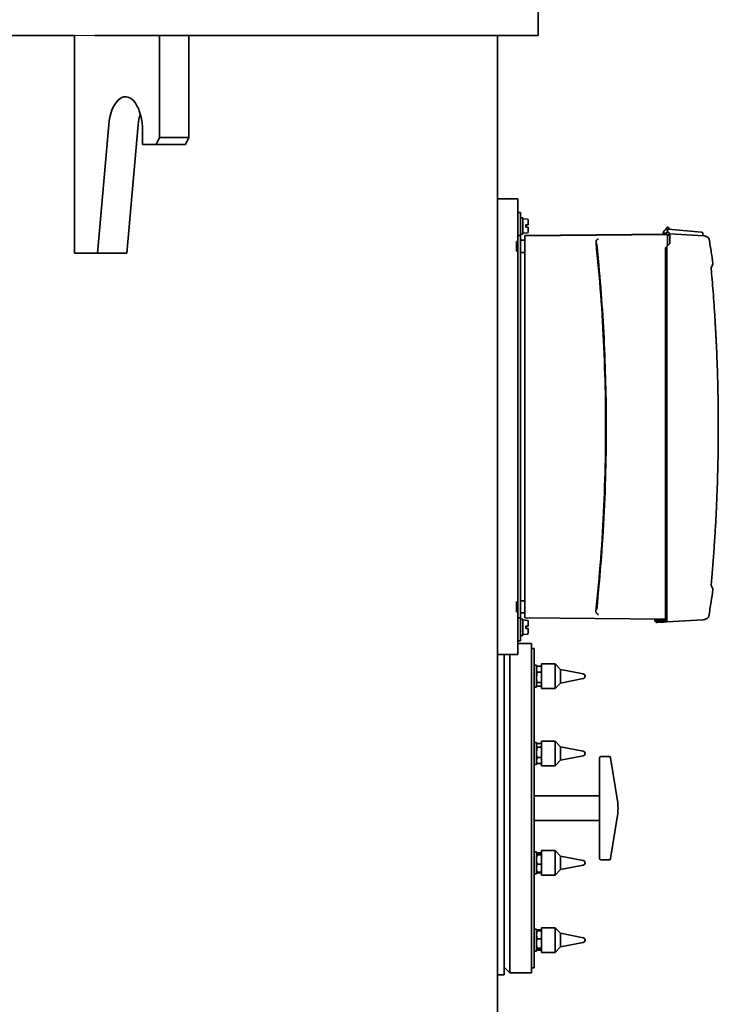
# Model space of a CAD drawing. Units: millimetres. Extents: x 325 to 7546, y 307 to 4775.
# Drawn here: x 7033 to 7546, y 3608 to 4332 of the extents above; entities that cross this region are included whole.
import ezdxf

# ---------------------------------------------------------------- set-up
doc = ezdxf.new("R2010")
doc.units = ezdxf.units.MM
doc.linetypes.add('HIDDEN', pattern=[9.525, 6.35, -3.175])

msp = doc.modelspace()

# ---------------------------------------------------------------- linework, layer by layer
at = {"color": 7, "linetype": 'Continuous', "lineweight": 35}
for p, q in [((7413.98, 4345.05), (7413.98, 4320.05)), ((7073.16, 4320.05), (6153.98, 4320.05)), ((7073.16, 4320.05), (7073.16, 4160.05)), ((7135.66, 4320.05), (7088.1, 4320.05)), ((7135.66, 4320.05), (7157.31, 4320.05)), ((7135.66, 4245.05), (7135.66, 4320.05)), ((7157.31, 4245.05), (7157.31, 4320.05)), ((7157.31, 4320.05), (7413.98, 4320.05)), ((7383.98, 4320.05), (7383.98, 2628.05)), ((7090.03, 4160.05), (7098.35, 4254.39)), ((7111.68, 4160.05), (7120, 4254.39)), ((7123.16, 4250.05), (7123.16, 4240.05)), ((7133.16, 4240.05), (7135.66, 4245.05)), ((7135.66, 4245.05), (7157.31, 4245.05)), ((7157.31, 4245.05), (7154.81, 4240.05)), ((7123.16, 4240.05), (7133.16, 4240.05)), ((7154.81, 4240.05), (7133.16, 4240.05)), ((7398.98, 4200.05), (7383.98, 4200.05)), ((7398.98, 4200.05), (7398.98, 4173.05)), ((7400.98, 4190.05), (7398.98, 4190.05)), ((7400.98, 4190.05), (7400.98, 4180.05)), ((7402.58, 4186.05), (7400.98, 4186.05)), ((7402.58, 4186.05), (7402.58, 4174.05)), ((7405.94, 4185.1), (7402.58, 4185.39)), ((7406.48, 4184.5), (7406.48, 4180.85)), ((7400.98, 4180.05), (7400.98, 4173.05)), ((7404.88, 4180.85), (7405.94, 4180.85)), ((7404.88, 4179.25), (7404.88, 4180.85)), ((7405.94, 4179.25), (7404.88, 4179.25)), ((7406.48, 4179.25), (7406.48, 4175.6)), ((7508.02, 4178.46), (7507.78, 4177.57)), ((7509.27, 4177.79), (7508.98, 4177.8)), ((7508.98, 4177.55), (7508.98, 4175.63)), ((7509.27, 4177.79), (7533.91, 4175.63)), ((7510.15, 4177.71), (7509.95, 4178.46)), ((7400.98, 4173.05), (7398.98, 4173.05)), ((7398.98, 4173.05), (7398.98, 4157.22)), ((7400.98, 4174.05), (7402.58, 4174.05)), ((7400.98, 4173.05), (7400.98, 4157.22)), ((7403.98, 4169.55), (7400.98, 4169.52)), ((7402.58, 4174.71), (7405.94, 4175)), ((7403.98, 4173.13), (7508.98, 4174.05)), ((7508.98, 4173.85), (7403.98, 4172.93)), ((7403.98, 4173.13), (7403.98, 4172.93)), ((7403.98, 4172.93), (7403.98, 4170.13)), ((7403.98, 4170.13), (7403.98, 4168.17)), ((7505.89, 4174.82), (7507.94, 4174.82)), ((7507.96, 4174.8), (7507.91, 4174.56)), ((7508.98, 4175.63), (7509.1, 4175.62)), ((7508.98, 4173.85), (7508.98, 4174.05)), ((7508.98, 4169.2), (7508.98, 4173.85)), ((7508.98, 4173.23), (7510.58, 4173.25)), ((7508.98, 4173.22), (7508.98, 4169.03)), ((7510.04, 4174.62), (7509.99, 4174.88)), ((7510.58, 4174.65), (7510.05, 4174.71)), ((7510.58, 4174.65), (7510.58, 4174.47)), ((7510.58, 4174.22), (7510.58, 4174.21)), ((7510.58, 4174.22), (7535.58, 4172.91)), ((7510.58, 4174.21), (7510.58, 4174.19)), ((7510.58, 4174.19), (7510.58, 4169.59)), ((7533.96, 4175.63), (7533.91, 4175.63)), ((7534.87, 4174.74), (7535.07, 4172.84)), ((7535.58, 4172.91), (7535.64, 4172.9)), ((7539.5, 4170.35), (7539.5, 4170.24)), ((7398.48, 4168.67), (7397.98, 4168.67)), ((7397.98, 4168.67), (7397.98, 4165.05)), ((7397.98, 4165.05), (7397.98, 4161.43)), ((7403.98, 4168.17), (7403.98, 3896.73)), ((7456.38, 4168.55), (7456.37, 4168.02)), ((7456.93, 4166.66), (7456.92, 4166.87)), ((7456.92, 4166.66), (7458.44, 4151.14)), ((7507.48, 4164.05), (7507.48, 3895.67)), ((7508.48, 4165.05), (7510.58, 4167.15)), ((7508.48, 3895.66), (7508.48, 4165.05)), ((7508.98, 4168.83), (7508.98, 4168.66)), ((7508.98, 4167.68), (7508.98, 4165.55)), ((7508.98, 4166.13), (7508.98, 4166.08)), ((7510.58, 4167.15), (7510.58, 4167.62)), ((7073.16, 4160.05), (7090.03, 4160.05)), ((7090.03, 4160.05), (7111.68, 4160.05)), ((7397.98, 4161.43), (7398.48, 4161.43)), ((7398.98, 4157.22), (7398.98, 4130.15)), ((7400.98, 4160.58), (7403.98, 4160.55)), ((7400.98, 4157.22), (7400.98, 4129.72)), ((7540.95, 4149.42), (7542.14, 4151.7)), ((7542.18, 4152.44), (7542.18, 4152.57)), ((7542.18, 4152.44), (7542.2, 4152)), ((7398.98, 4130.15), (7398.98, 3934.95)), ((7400.98, 4129.72), (7400.98, 4119.94)), ((7400.98, 4119.94), (7400.98, 3945.17)), ((7400.98, 3945.17), (7400.98, 3935.38)), ((7398.98, 3934.95), (7398.98, 3907.88)), ((7400.98, 3935.38), (7400.98, 3907.88)), ((7542.14, 3913.41), (7540.95, 3915.68)), ((7542.14, 3913.41), (7540.95, 3915.68)), ((7542.2, 3913.11), (7542.18, 3912.66)), ((7542.18, 3912.53), (7542.18, 3912.66)), ((7542.2, 3913.01), (7542.2, 3913.11)), ((7398.48, 3903.67), (7397.98, 3903.67)), ((7397.98, 3903.67), (7397.98, 3900.05)), ((7398.98, 3907.88), (7398.98, 3892.05)), ((7400.98, 3907.88), (7400.98, 3892.05)), ((7403.98, 3904.55), (7400.98, 3904.52)), ((7397.98, 3900.05), (7397.98, 3896.43)), ((7397.98, 3896.43), (7398.48, 3896.43)), ((7400.98, 3895.58), (7403.98, 3895.55)), ((7403.98, 3896.73), (7403.98, 3894.76)), ((7403.98, 3894.76), (7403.98, 3891.97)), ((7456.35, 3896.88), (7456.36, 3896.35)), ((7456.9, 3898.03), (7456.9, 3898.24)), ((7507.48, 3894.88), (7507.48, 3890.26)), ((7400.98, 3892.05), (7398.98, 3892.05)), ((7398.98, 3892.05), (7398.98, 3865.05)), ((7400.98, 3892.05), (7400.98, 3885.05)), ((7402.58, 3891.05), (7400.98, 3891.05)), ((7402.58, 3891.05), (7402.58, 3879.05)), ((7405.94, 3890.1), (7402.58, 3890.39)), ((7507.48, 3891.06), (7403.98, 3891.97)), ((7406.48, 3889.5), (7406.48, 3885.85)), ((7499.48, 3890.47), (7499.48, 3890.25)), ((7500.48, 3889.25), (7508.48, 3889.25)), ((7500.48, 3889.25), (7500.48, 3888.63)), ((7507.48, 3890.26), (7507.48, 3890.25)), ((7508.48, 3893.7), (7508.48, 3889.08)), ((7508.48, 3889.05), (7534.78, 3890.43)), ((7508.48, 3889.08), (7508.48, 3889.06)), ((7508.48, 3889.06), (7508.48, 3889.05)), ((7534.83, 3890.44), (7534.78, 3890.43)), ((7534.87, 3890.44), (7534.78, 3890.43)), ((7534.88, 3890.46), (7534.83, 3890.44)), ((7534.89, 3890.47), (7534.88, 3890.46)), ((7539.22, 3893.26), (7539.22, 3893.2)), ((7400.98, 3885.05), (7400.98, 3875.05)), ((7402.58, 3879.71), (7405.94, 3880)), ((7404.88, 3885.85), (7405.94, 3885.85)), ((7404.88, 3884.25), (7404.88, 3885.85)), ((7405.94, 3884.25), (7404.88, 3884.25)), ((7406.48, 3884.25), (7406.48, 3880.6)), ((7400.98, 3875.05), (7398.98, 3875.05)), ((7408.98, 3873.05), (7398.98, 3873.05)), ((7400.98, 3879.05), (7402.58, 3879.05)), ((7408.98, 3873.05), (7408.98, 3631.05)), ((7410.98, 3869.55), (7408.98, 3869.55)), ((7410.98, 3869.55), (7410.98, 3634.55)), ((7398.98, 3865.05), (7383.98, 3865.05)), ((7388.98, 3865.05), (7388.98, 3629.55)), ((7392.98, 3865.05), (7392.98, 3631.05)), ((7412.58, 3857.06), (7410.98, 3857.06)), ((7412.58, 3852.12), (7412.58, 3857.06)), ((7413.16, 3856.5), (7412.58, 3854.21)), ((7412.89, 3856.09), (7412.58, 3855.56)), ((7412.58, 3841.06), (7412.58, 3852.12)), ((7413.16, 3851.93), (7412.58, 3848.21)), ((7412.96, 3856.08), (7413.16, 3856.5)), ((7416.38, 3856.5), (7413.16, 3856.5)), ((7416.38, 3851.93), (7413.16, 3851.93)), ((7426.38, 3858.06), (7416.38, 3858.06)), ((7416.38, 3840.06), (7416.38, 3858.06)), ((7430.38, 3854.06), (7426.38, 3858.06)), ((7426.38, 3840.06), (7426.38, 3858.06)), ((7446.96, 3850.86), (7430.38, 3854.06)), ((7430.38, 3844.06), (7430.38, 3854.06)), ((7416.38, 3844.49), (7413.16, 3844.49)), ((7426.38, 3840.06), (7430.38, 3844.06)), ((7430.38, 3844.06), (7446.96, 3847.26)), ((7448.38, 3849.14), (7448.38, 3848.99)), ((7448.38, 3848.99), (7448.38, 3848.98)), ((7410.98, 3841.06), (7412.58, 3841.06)), ((7412.58, 3842.56), (7412.89, 3842.02)), ((7416.38, 3841.62), (7413.16, 3841.62)), ((7416.38, 3840.06), (7426.38, 3840.06)), ((7426.38, 3801.23), (7416.38, 3801.23)), ((7416.38, 3801.09), (7416.38, 3801.23)), ((7416.38, 3783.23), (7416.38, 3801.09)), ((7430.38, 3797.23), (7426.38, 3801.23)), ((7426.38, 3801.09), (7426.38, 3801.23)), ((7426.38, 3783.23), (7426.38, 3801.09)), ((7412.58, 3800.23), (7410.98, 3800.23)), ((7412.58, 3789.17), (7412.58, 3800.23)), ((7412.89, 3799.27), (7412.58, 3798.73)), ((7413.16, 3796.8), (7412.58, 3793.08)), ((7416.38, 3799.67), (7413.16, 3799.67)), ((7416.38, 3796.8), (7413.16, 3796.8)), ((7446.96, 3794.03), (7430.38, 3797.23)), ((7430.38, 3797.16), (7430.38, 3797.23)), ((7430.38, 3787.23), (7430.38, 3797.16)), ((7413.16, 3789.36), (7412.58, 3787.08)), ((7412.58, 3784.23), (7412.58, 3789.17)), ((7416.38, 3789.36), (7413.16, 3789.36)), ((7426.38, 3783.23), (7430.38, 3787.23)), ((7430.38, 3787.23), (7446.96, 3790.43)), ((7448.38, 3792.32), (7448.38, 3792.15)), ((7458.98, 3715.15), (7458.98, 3788.95)), ((7459.98, 3789.95), (7466.13, 3789.95)), ((7467.12, 3789.11), (7472.12, 3757.53)), ((7410.98, 3784.23), (7412.58, 3784.23)), ((7412.58, 3785.73), (7412.89, 3785.2)), ((7413.16, 3784.79), (7412.96, 3785.21)), ((7416.38, 3784.79), (7413.16, 3784.79)), ((7416.38, 3783.23), (7426.38, 3783.23)), ((7458.98, 3761.05), (7410.98, 3761.05)), ((7410.98, 3743.05), (7458.98, 3743.05)), ((7472.12, 3746.58), (7467.12, 3714.99)), ((7426.38, 3720.87), (7416.38, 3720.87)), ((7416.38, 3717.02), (7416.38, 3720.87)), ((7430.38, 3716.87), (7426.38, 3720.87)), ((7426.38, 3717.02), (7426.38, 3720.87)), ((7412.58, 3719.87), (7410.98, 3719.87)), ((7412.58, 3704.48), (7412.58, 3719.87)), ((7412.89, 3718.9), (7412.58, 3718.37)), ((7413.16, 3718.8), (7412.58, 3718.31)), ((7413.16, 3719.31), (7412.74, 3718.45)), ((7416.38, 3719.31), (7413.16, 3719.31)), ((7416.38, 3718.8), (7413.16, 3718.8)), ((7416.38, 3717.82), (7413.16, 3717.82)), ((7416.38, 3702.87), (7416.38, 3717.02)), ((7426.38, 3702.87), (7426.38, 3717.02)), ((7446.96, 3713.67), (7430.38, 3716.87)), ((7430.38, 3714.73), (7430.38, 3716.87)), ((7430.38, 3706.87), (7430.38, 3714.73)), ((7466.13, 3714.15), (7459.98, 3714.15)), ((7413.16, 3710.89), (7412.58, 3707.91)), ((7416.38, 3710.89), (7413.16, 3710.89)), ((7426.38, 3702.87), (7430.38, 3706.87)), ((7430.38, 3706.87), (7446.96, 3710.07)), ((7448.38, 3711.95), (7448.38, 3711.79)), ((7410.98, 3703.87), (7412.58, 3703.87)), ((7413.16, 3704.93), (7412.58, 3705.42)), ((7412.58, 3705.37), (7412.89, 3704.83)), ((7412.58, 3703.87), (7412.58, 3704.48)), ((7413.04, 3704.87), (7413.16, 3704.43)), ((7416.38, 3704.93), (7413.16, 3704.93)), ((7416.38, 3704.43), (7413.16, 3704.43)), ((7416.38, 3702.87), (7426.38, 3702.87)), ((7412.58, 3663.04), (7410.98, 3663.04)), ((7412.58, 3647.04), (7412.58, 3663.04)), ((7426.38, 3664.04), (7416.38, 3664.04)), ((7416.38, 3653.47), (7416.38, 3664.04)), ((7430.38, 3660.04), (7426.38, 3664.04)), ((7426.38, 3653.47), (7426.38, 3664.04)), ((7412.89, 3662.08), (7412.58, 3661.54)), ((7413.16, 3661.98), (7412.58, 3659)), ((7413.16, 3662.48), (7413.05, 3662.04)), ((7416.38, 3662.48), (7413.16, 3662.48)), ((7416.38, 3661.98), (7413.16, 3661.98)), ((7416.38, 3656.02), (7413.16, 3656.02)), ((7446.96, 3656.84), (7430.38, 3660.04)), ((7430.38, 3654.17), (7430.38, 3660.04)), ((7413.16, 3649.09), (7412.58, 3648.6)), ((7412.58, 3648.54), (7412.89, 3648.01)), ((7412.72, 3648.5), (7413.16, 3647.6)), ((7416.38, 3649.09), (7413.16, 3649.09)), ((7416.38, 3646.04), (7416.38, 3653.47)), ((7426.38, 3646.04), (7426.38, 3653.47)), ((7426.38, 3646.04), (7430.38, 3650.04)), ((7430.38, 3650.04), (7430.38, 3654.17)), ((7430.38, 3650.04), (7446.96, 3653.24)), ((7448.38, 3655.13), (7448.38, 3654.96)), ((7410.98, 3647.04), (7412.58, 3647.04)), ((7416.38, 3648.11), (7413.16, 3648.11)), ((7416.38, 3647.6), (7413.16, 3647.6)), ((7416.38, 3646.04), (7426.38, 3646.04)), ((7388.98, 3635.05), (7392.98, 3631.05)), ((7408.98, 3634.55), (7410.98, 3634.55)), ((7383.98, 3629.55), (7388.98, 3629.55)), ((7392.98, 3631.05), (7408.98, 3631.05))]:
    msp.add_line(p, q, dxfattribs=at)
at = {"color": 7, "linetype": 'HIDDEN', "lineweight": 18}
for p, q in [((7413.98, 4345.05), (7413.98, 4320.05)), ((7094.81, 4320.05), (7073.16, 4320.05)), ((7073.16, 4320.05), (7073.16, 4160.05)), ((7135.66, 4320.05), (7073.16, 4320.05)), ((7088.1, 4320.05), (7157.31, 4320.05)), ((7157.31, 4320.05), (7094.81, 4320.05)), ((7127.64, 4320.05), (7121.64, 4320.05)), ((7135.66, 4245.05), (7135.66, 4320.05)), ((7157.31, 4320.05), (7135.66, 4320.05)), ((7157.31, 4245.05), (7157.31, 4320.05)), ((7090.03, 4160.05), (7098.35, 4254.39)), ((7111.68, 4160.05), (7120, 4254.39)), ((7123.16, 4250.05), (7123.16, 4240.05)), ((7135.66, 4245.05), (7133.16, 4240.05)), ((7157.31, 4245.05), (7135.66, 4245.05)), ((7154.81, 4240.05), (7157.31, 4245.05)), ((7144.81, 4240.05), (7123.16, 4240.05)), ((7123.16, 4240.05), (7133.16, 4240.05)), ((7133.16, 4240.05), (7154.81, 4240.05)), ((7144.81, 4240.05), (7154.81, 4240.05)), ((7094.81, 4160.05), (7073.16, 4160.05)), ((7073.16, 4160.05), (7090.03, 4160.05)), ((7111.68, 4160.05), (7090.03, 4160.05)), ((7094.81, 4160.05), (7111.68, 4160.05))]:
    msp.add_line(p, q, dxfattribs=at)
at = {"color": 7, "linetype": 'Continuous', "lineweight": 35, "flags": 128}
msp.add_lwpolyline([(7098.35, 4254.39), (7098.69, 4257.28), (7099.2, 4260.06), (7099.88, 4262.7), (7100.7, 4265.17), (7101.67, 4267.42), (7102.76, 4269.42), (7103.96, 4271.16), (7105.26, 4272.6), (7106.63, 4273.72), (7108.06, 4274.5), (7109.52, 4274.95), (7111.01, 4275.04), (7112.48, 4274.78), (7113.94, 4274.18), (7115.34, 4273.23), (7116.68, 4271.96), (7117.93, 4270.38), (7119.09, 4268.51), (7120.12, 4266.39), (7121.02, 4264.03), (7121.78, 4261.48), (7122.37, 4258.77), (7122.81, 4255.93), (7123.07, 4253.01), (7123.16, 4250.05)], dxfattribs=at)
at = {"color": 7, "linetype": 'HIDDEN', "lineweight": 18, "flags": 128}
msp.add_lwpolyline([(7098.35, 4254.39), (7098.69, 4257.28), (7099.2, 4260.06), (7099.88, 4262.7), (7100.7, 4265.17), (7101.67, 4267.42), (7102.76, 4269.42), (7103.96, 4271.16), (7105.26, 4272.6), (7106.63, 4273.72), (7108.06, 4274.5), (7109.52, 4274.95), (7111.01, 4275.04), (7112.48, 4274.78), (7113.94, 4274.18), (7115.34, 4273.23), (7116.68, 4271.96), (7117.93, 4270.38), (7119.09, 4268.51), (7120.12, 4266.39), (7121.02, 4264.03), (7121.78, 4261.48), (7122.37, 4258.77), (7122.81, 4255.93), (7123.07, 4253.01), (7123.16, 4250.05)], dxfattribs=at)
at = {"color": 7, "linetype": 'Continuous', "lineweight": 35}
for centre, radius, start, end in [((7163.09, 4250.76), 43.25, 164.18421, 175.18758), ((7405.88, 4184.5), 0.6, 0, 85), ((7508.98, 4178.2), 1, 15, 165), ((7405.88, 4175.6), 0.6, 275, 0), ((7405.88, 3889.5), 0.6, 0, 85), ((7500.48, 3890.25), 1, 180, 270), ((7508.48, 3890.25), 1, 179.99977, 225), ((7508.48, 3890.25), 1, 225, 270), ((7405.88, 3880.6), 0.6, 275, 0), ((7446.63, 3849.14), 1.75, 0, 79.08131), ((7446.63, 3848.98), 1.75, 280.91869, 0), ((7446.63, 3792.32), 1.75, 0, 79.08131), ((7446.63, 3792.15), 1.75, 280.91869, 0), ((7459.98, 3788.95), 1, 90, 180), ((7466.13, 3788.95), 1, 9, 90), ((7437.55, 3752.05), 35, 351, 9), ((7446.63, 3711.95), 1.75, 0, 79.08131), ((7459.98, 3715.15), 1, 180, 270), ((7466.13, 3715.15), 1, 270, 351), ((7446.63, 3711.79), 1.75, 280.91869, 0), ((7446.63, 3655.13), 1.75, 0, 79.08131), ((7446.63, 3654.96), 1.75, 280.91869, 0)]:
    msp.add_arc(centre, radius, start, end, dxfattribs=at)
for points, knots in [([(7406.48, 4180.85), (7406.48, 4180.85), (7406.47, 4180.85), (7406.41, 4180.85), (7406.27, 4180.85), (7406.11, 4180.85), (7405.99, 4180.85), (7405.94, 4180.85)], [0, 0, 0, 0, 0.132139, 0.365039, 0.595818, 0.823425, 1, 1, 1, 1]), ([(7405.94, 4179.25), (7405.95, 4179.25), (7406.02, 4179.25), (7406.16, 4179.25), (7406.33, 4179.25), (7406.44, 4179.25), (7406.48, 4179.25), (7406.48, 4179.25), (7406.48, 4179.25)], [0, 0, 0, 0, 0.038888, 0.261617, 0.485011, 0.710536, 0.93909, 1, 1, 1, 1]), ([(7505.78, 4174.01), (7505.75, 4174.25), (7505.7, 4174.74), (7505.84, 4175.47), (7506.12, 4176.15), (7506.54, 4176.74), (7507.08, 4177.22), (7507.69, 4177.56), (7508.33, 4177.76), (7508.77, 4177.79), (7508.98, 4177.8)], [0, 0, 0, 0, 0.136798, 0.27121, 0.404097, 0.535977, 0.661729, 0.781475, 0.893943, 1, 1, 1, 1]), ([(7505.89, 4174.82), (7505.91, 4175.07), (7505.96, 4175.55), (7506.27, 4176.23), (7506.7, 4176.79), (7507.27, 4177.26), (7507.87, 4177.53), (7508.43, 4177.64), (7508.76, 4177.64), (7508.93, 4177.6), (7508.97, 4177.57), (7508.98, 4177.56), (7508.98, 4177.55), (7508.98, 4177.55)], [0, 0, 0, 0, 0.168181, 0.334474, 0.494331, 0.630838, 0.796605, 0.88697, 0.970669, 0.989724, 0.995584, 0.997883, 1, 1, 1, 1]), ([(7456.38, 4168.55), (7456.41, 4168.66), (7456.45, 4168.89), (7456.64, 4169.36), (7456.86, 4169.64), (7457.01, 4169.84)], [0, 0, 0, 0, 0.219348, 0.452549, 1, 1, 1, 1]), ([(7457.01, 4169.84), (7457.19, 4170), (7457.56, 4170.35), (7457.99, 4170.47), (7458.21, 4170.53)], [0, 0, 0, 0, 0.4724287, 1, 1, 1, 1]), ([(7505.79, 4174.01), (7505.78, 4174.03), (7505.77, 4174.18), (7505.76, 4174.46), (7505.85, 4174.7), (7505.89, 4174.82)], [0, 0, 0, 0, 0.091092, 0.540132, 1, 1, 1, 1]), ([(7507.94, 4174.82), (7507.93, 4174.74), (7507.9, 4174.58), (7507.92, 4174.33), (7507.97, 4174.15), (7508.03, 4174.06), (7508.04, 4174.04)], [0, 0, 0, 0, 0.3044776, 0.6089552, 0.9134327, 1, 1, 1, 1]), ([(7508.98, 4175.63), (7508.87, 4175.62), (7508.64, 4175.59), (7508.33, 4175.43), (7508.07, 4175.17), (7507.99, 4174.95), (7507.94, 4174.82)], [0, 0, 0, 0, 0.221976, 0.4587, 0.700924, 1, 1, 1, 1]), ([(7508.98, 4175.63), (7508.84, 4175.62), (7508.65, 4175.61), (7508.5, 4175.5), (7508.47, 4175.48)], [0, 0, 0, 0, 0.773671, 1, 1, 1, 1]), ([(7509.5, 4175.48), (7509.46, 4175.5), (7509.32, 4175.61), (7509.13, 4175.62), (7508.98, 4175.63)], [0, 0, 0, 0, 0.226329, 1, 1, 1, 1]), ([(7509.1, 4175.62), (7509.16, 4175.61), (7509.29, 4175.59), (7509.52, 4175.5), (7509.76, 4175.32), (7509.97, 4175.04), (7510.02, 4174.82), (7510.05, 4174.71)], [0, 0, 0, 0, 0.1307022, 0.2608988, 0.4935596, 0.7402357, 1, 1, 1, 1]), ([(7510.58, 4174.28), (7510.58, 4174.31), (7510.58, 4174.36), (7510.58, 4174.43), (7510.58, 4174.47)], [0, 0, 0, 0, 0.49994, 1, 1, 1, 1]), ([(7510.58, 4169.59), (7510.58, 4169.53), (7510.58, 4169.4), (7510.58, 4169.07), (7510.58, 4168.91)], [0, 0, 0, 0, 0.5106551, 1, 1, 1, 1]), ([(7533.94, 4175.63), (7534.06, 4175.61), (7534.29, 4175.57), (7534.48, 4175.42), (7534.57, 4175.35)], [0, 0, 0, 0, 0.49241, 1, 1, 1, 1]), ([(7534.57, 4175.35), (7534.63, 4175.27), (7534.79, 4175.1), (7534.84, 4174.87), (7534.87, 4174.74)], [0, 0, 0, 0, 0.418296, 1, 1, 1, 1]), ([(7535.91, 4172.84), (7535.89, 4172.85), (7535.79, 4172.89), (7535.69, 4172.9), (7535.61, 4172.9)], [0, 0, 0, 0, 0.255661, 1, 1, 1, 1]), ([(7536.05, 4172.78), (7536.02, 4172.8), (7535.91, 4172.87), (7535.78, 4172.87), (7535.69, 4172.87)], [0, 0, 0, 0, 0.317935, 1, 1, 1, 1]), ([(7539.48, 4170.32), (7539.33, 4170.68), (7539.1, 4171.25), (7538.39, 4171.76), (7537.54, 4172.26), (7536.6, 4172.6), (7535.95, 4172.84)], [0, 0, 0, 0, 0.294284, 0.466103, 0.629113, 1, 1, 1, 1]), ([(7542.24, 4152.58), (7541.85, 4155.22), (7540.99, 4161.12), (7540.04, 4167.04), (7539.52, 4170.31)], [0, 0, 0, 0, 0.4471, 1, 1, 1, 1]), ([(7456.37, 4168.02), (7457.61, 4155.14), (7460.09, 4129.38), (7462.34, 4090.62), (7463.51, 4051.84), (7463.51, 4013.05), (7462.33, 3974.28), (7460.07, 3935.52), (7457.59, 3909.76), (7456.35, 3896.88)], [0, 0, 0, 0, 0.142949, 0.285825, 0.428626, 0.571371, 0.714171, 0.857047, 1, 1, 1, 1]), ([(7507.78, 4164.34), (7507.73, 4164.3), (7507.65, 4164.22), (7507.56, 4164.13), (7507.5, 4164.06), (7507.49, 4164.05), (7507.48, 4164.05)], [0, 0, 0, 0, 0.2649624, 0.5048565, 0.7582208, 1, 1, 1, 1]), ([(7508.48, 4165.05), (7508.36, 4164.92), (7508.11, 4164.67), (7507.89, 4164.45), (7507.78, 4164.34)], [0, 0, 0, 0, 0.501806, 1, 1, 1, 1]), ([(7508.98, 4169.2), (7508.98, 4169.13), (7508.98, 4169), (7508.98, 4168.54), (7508.98, 4167.95), (7508.98, 4167.48), (7508.98, 4167.23)], [0, 0, 0, 0, 0.265501, 0.5, 0.734499, 1, 1, 1, 1]), ([(7510.58, 4168.91), (7510.58, 4168.72), (7510.58, 4168.33), (7510.58, 4167.86), (7510.58, 4167.62)], [0, 0, 0, 0, 0.4893447, 1, 1, 1, 1]), ([(7458.44, 4151.14), (7459.36, 4140.15), (7461.21, 4118.18), (7462.97, 4085.15), (7463.47, 4063.12), (7463.72, 4052.11)], [0, 0, 0, 0, 0.333484, 0.666818, 1, 1, 1, 1]), ([(7540.95, 4148.68), (7540.94, 4148.77), (7540.92, 4148.94), (7540.91, 4149.15), (7540.9, 4149.3), (7540.91, 4149.33), (7540.91, 4149.35)], [0, 0, 0, 0, 0.263667, 0.517654, 0.762967, 1, 1, 1, 1]), ([(7540.95, 4148.68), (7540.94, 4148.77), (7540.92, 4148.94), (7540.91, 4149.15), (7540.9, 4149.3), (7540.9, 4149.33), (7540.91, 4149.35)], [0, 0, 0, 0, 0.262977, 0.517009, 0.762282, 1, 1, 1, 1]), ([(7540.96, 4148.68), (7540.97, 4148.68), (7540.99, 4148.68), (7540.98, 4148.68), (7540.98, 4148.68)], [0, 0, 0, 0, 0.50023, 1, 1, 1, 1]), ([(7540.98, 4148.68), (7541.22, 4146.04), (7541.71, 4140.43), (7542.43, 4131.53), (7543.15, 4121.68), (7543.66, 4113.83), (7543.99, 4108.3), (7544.16, 4105.37), (7544.33, 4102.38), (7544.49, 4099.33), (7544.65, 4096.21), (7544.8, 4092.96), (7545.01, 4088.36), (7545.24, 4082.77), (7545.47, 4076.63), (7545.66, 4070.67), (7545.81, 4064.99), (7545.97, 4058.1), (7546.1, 4050.67), (7546.18, 4042.47), (7546.22, 4034.37), (7546.21, 4026.06), (7546.12, 4015.86), (7545.93, 4004.3), (7545.59, 3991.73), (7545.14, 3979.38), (7544.56, 3966.8), (7543.84, 3953.9), (7542.99, 3941.05), (7542.05, 3928.6), (7541.33, 3920.43), (7540.98, 3916.42)], [0, 0, 0, 0, 0.034275, 0.072646, 0.115117, 0.161692, 0.174048, 0.186664, 0.19954, 0.212676, 0.226071, 0.239727, 0.25471, 0.285438, 0.31188, 0.334034, 0.362347, 0.385092, 0.422956, 0.458205, 0.490837, 0.527453, 0.565441, 0.622422, 0.676504, 0.727684, 0.781836, 0.838919, 0.894308, 0.948003, 1, 1, 1, 1]), ([(7542.2, 4152), (7542.21, 4151.96), (7542.21, 4151.9), (7542.19, 4151.8), (7542.16, 4151.73), (7542.13, 4151.69), (7542.13, 4151.68)], [0, 0, 0, 0, 0.302612, 0.605225, 0.907837, 1, 1, 1, 1]), ([(7463.72, 4052.11), (7463.8, 4039.27), (7463.97, 4013.6), (7462.76, 3975.09), (7460.56, 3936.61), (7458.12, 3911.03), (7456.9, 3898.24)], [0, 0, 0, 0, 0.249835, 0.49978, 0.749835, 1, 1, 1, 1]), ([(7540.91, 3915.75), (7540.9, 3915.77), (7540.9, 3915.8), (7540.91, 3915.95), (7540.92, 3916.16), (7540.94, 3916.33), (7540.95, 3916.42)], [0, 0, 0, 0, 0.237718, 0.482991, 0.737023, 1, 1, 1, 1]), ([(7540.98, 3916.42), (7540.98, 3916.42), (7540.99, 3916.42), (7540.97, 3916.42), (7540.96, 3916.42)], [0, 0, 0, 0, 0.49977, 1, 1, 1, 1]), ([(7539.25, 3893.19), (7539.83, 3896.73), (7540.87, 3903.18), (7541.81, 3909.62), (7542.24, 3912.52)], [0, 0, 0, 0, 0.548479, 1, 1, 1, 1]), ([(7542.13, 3913.42), (7542.13, 3913.41), (7542.16, 3913.38), (7542.19, 3913.3), (7542.21, 3913.21), (7542.21, 3913.14), (7542.2, 3913.11)], [0, 0, 0, 0, 0.09246, 0.394973, 0.697487, 1, 1, 1, 1]), ([(7456.99, 3895.06), (7456.84, 3895.26), (7456.62, 3895.54), (7456.43, 3896.01), (7456.39, 3896.24), (7456.36, 3896.35)], [0, 0, 0, 0, 0.547277, 0.780635, 1, 1, 1, 1]), ([(7458.19, 3894.37), (7457.97, 3894.43), (7457.54, 3894.55), (7457.17, 3894.9), (7456.99, 3895.06)], [0, 0, 0, 0, 0.524876, 1, 1, 1, 1]), ([(7507.48, 3895.67), (7507.48, 3895.58), (7507.48, 3895.39), (7507.48, 3895.14), (7507.48, 3894.95), (7507.48, 3894.9), (7507.48, 3894.88)], [0, 0, 0, 0, 0.242227, 0.5, 0.757773, 1, 1, 1, 1]), ([(7508.48, 3895.66), (7508.48, 3895.42), (7508.48, 3894.95), (7508.48, 3894.57), (7508.48, 3894.38)], [0, 0, 0, 0, 0.510655, 1, 1, 1, 1]), ([(7499.48, 3890.47), (7499.59, 3890.47), (7499.79, 3890.47), (7501.45, 3890.49), (7503.96, 3890.51), (7506.31, 3890.53), (7507.48, 3890.54)], [0, 0, 0, 0, 0.249999, 0.499993, 0.74999, 1, 1, 1, 1]), ([(7500.48, 3888.63), (7500.59, 3888.64), (7500.79, 3888.65), (7502.44, 3888.73), (7504.93, 3888.87), (7507.27, 3888.99), (7508.48, 3889.05)], [0, 0, 0, 0, 0.24756, 0.49998, 0.741336, 1, 1, 1, 1]), ([(7508.48, 3894.38), (7508.48, 3894.22), (7508.48, 3893.88), (7508.48, 3893.76), (7508.48, 3893.7)], [0, 0, 0, 0, 0.489345, 1, 1, 1, 1]), ([(7534.8, 3890.43), (7534.88, 3890.44), (7534.98, 3890.45), (7535.08, 3890.48), (7535.1, 3890.49)], [0, 0, 0, 0, 0.733739, 1, 1, 1, 1]), ([(7535.24, 3890.55), (7535.21, 3890.53), (7535.1, 3890.46), (7534.98, 3890.46), (7534.89, 3890.47)], [0, 0, 0, 0, 0.305019, 1, 1, 1, 1]), ([(7535.13, 3890.49), (7535.73, 3890.69), (7536.72, 3891.01), (7537.66, 3891.46), (7538.23, 3891.81), (7538.64, 3892.14), (7538.92, 3892.46), (7539.16, 3892.84), (7539.24, 3893.12), (7539.28, 3893.29)], [0, 0, 0, 0, 0.279105, 0.455221, 0.592881, 0.702289, 0.814857, 0.889212, 1, 1, 1, 1]), ([(7406.48, 3885.85), (7406.48, 3885.85), (7406.47, 3885.85), (7406.41, 3885.85), (7406.27, 3885.85), (7406.11, 3885.85), (7405.99, 3885.85), (7405.94, 3885.85)], [0, 0, 0, 0, 0.132139, 0.365039, 0.595818, 0.823425, 1, 1, 1, 1]), ([(7405.94, 3884.25), (7405.95, 3884.25), (7406.02, 3884.25), (7406.16, 3884.25), (7406.33, 3884.25), (7406.44, 3884.25), (7406.48, 3884.25), (7406.48, 3884.25), (7406.48, 3884.25)], [0, 0, 0, 0, 0.038888, 0.261617, 0.485011, 0.710536, 0.93909, 1, 1, 1, 1]), ([(7412.58, 3854.21), (7412.58, 3854.16), (7412.59, 3853.39), (7412.89, 3852.63), (7413.16, 3851.93)], [0, 0, 0, 0, 0.0702148, 1, 1, 1, 1]), ([(7412.58, 3848.21), (7412.58, 3848.12), (7412.59, 3846.87), (7412.89, 3845.63), (7413.16, 3844.49)], [0, 0, 0, 0, 0.070215, 1, 1, 1, 1]), ([(7413.16, 3844.49), (7412.92, 3844.12), (7412.61, 3843.64), (7412.59, 3843.16), (7412.58, 3843.05)], [0, 0, 0, 0, 0.784721, 1, 1, 1, 1]), ([(7412.58, 3843.05), (7412.66, 3842.66), (7412.76, 3842.17), (7413.1, 3841.71), (7413.16, 3841.62)], [0, 0, 0, 0, 0.810149, 1, 1, 1, 1]), ([(7413.16, 3799.67), (7413.1, 3799.59), (7412.76, 3799.12), (7412.66, 3798.63), (7412.58, 3798.24)], [0, 0, 0, 0, 0.189851, 1, 1, 1, 1]), ([(7412.58, 3798.24), (7412.59, 3798.13), (7412.61, 3797.65), (7412.92, 3797.17), (7413.16, 3796.8)], [0, 0, 0, 0, 0.215279, 1, 1, 1, 1]), ([(7412.58, 3793.08), (7412.58, 3792.99), (7412.59, 3791.74), (7412.89, 3790.51), (7413.16, 3789.36)], [0, 0, 0, 0, 0.070215, 1, 1, 1, 1]), ([(7412.58, 3787.08), (7412.58, 3787.02), (7412.59, 3786.25), (7412.89, 3785.49), (7413.16, 3784.79)], [0, 0, 0, 0, 0.0702148, 1, 1, 1, 1]), ([(7412.58, 3718.31), (7412.58, 3718.3), (7412.59, 3718.14), (7412.89, 3717.97), (7413.16, 3717.82)], [0, 0, 0, 0, 0.070215, 1, 1, 1, 1]), ([(7413.16, 3717.82), (7413.1, 3717.61), (7412.76, 3716.48), (7412.66, 3715.31), (7412.58, 3714.36)], [0, 0, 0, 0, 0.189851, 1, 1, 1, 1]), ([(7412.58, 3714.36), (7412.59, 3714.1), (7412.61, 3712.93), (7412.92, 3711.79), (7413.16, 3710.89)], [0, 0, 0, 0, 0.215279, 1, 1, 1, 1]), ([(7412.58, 3707.91), (7412.58, 3707.84), (7412.59, 3706.84), (7412.89, 3705.85), (7413.16, 3704.93)], [0, 0, 0, 0, 0.070215, 1, 1, 1, 1]), ([(7413.16, 3704.43), (7413.09, 3704.52), (7412.98, 3704.65), (7412.94, 3704.8), (7412.93, 3704.85)], [0, 0, 0, 0, 0.641416, 1, 1, 1, 1]), ([(7412.58, 3661.49), (7412.58, 3661.5), (7412.59, 3661.66), (7412.89, 3661.83), (7413.16, 3661.98)], [0, 0, 0, 0, 0.0702148, 1, 1, 1, 1]), ([(7412.58, 3659), (7412.58, 3658.93), (7412.59, 3657.92), (7412.89, 3656.94), (7413.16, 3656.02)], [0, 0, 0, 0, 0.0702148, 1, 1, 1, 1]), ([(7413.16, 3656.02), (7413.1, 3655.81), (7412.76, 3654.68), (7412.66, 3653.51), (7412.58, 3652.56)], [0, 0, 0, 0, 0.189851, 1, 1, 1, 1]), ([(7412.93, 3662.06), (7412.94, 3662.12), (7412.98, 3662.26), (7413.09, 3662.4), (7413.16, 3662.48)], [0, 0, 0, 0, 0.358584, 1, 1, 1, 1]), ([(7412.58, 3652.56), (7412.59, 3652.3), (7412.61, 3651.13), (7412.92, 3649.99), (7413.16, 3649.09)], [0, 0, 0, 0, 0.215279, 1, 1, 1, 1]), ([(7412.58, 3648.6), (7412.58, 3648.59), (7412.59, 3648.42), (7412.89, 3648.26), (7413.16, 3648.11)], [0, 0, 0, 0, 0.070215, 1, 1, 1, 1])]:
    msp.add_open_spline(points, degree=3, knots=knots, dxfattribs=at)
for points in [[(7508.98, 4173.48), (7509.06, 4173.48), (7509.21, 4173.49), (7509.43, 4173.57), (7509.63, 4173.68), (7509.8, 4173.84), (7509.94, 4174.03), (7510.02, 4174.25), (7510.07, 4174.48), (7510.05, 4174.63), (7510.05, 4174.71)], [(7398.98, 4169.17), (7398.98, 4169.11), (7398.96, 4168.97), (7398.85, 4168.81), (7398.68, 4168.69), (7398.55, 4168.68), (7398.48, 4168.67)], [(7508.98, 4168.66), (7508.98, 4168.63), (7508.98, 4168.57), (7508.98, 4168.4), (7508.98, 4168.32)], [(7508.98, 4168.32), (7508.98, 4168.22), (7508.98, 4168.03), (7508.98, 4167.8), (7508.98, 4167.68)], [(7398.48, 4161.43), (7398.55, 4161.42), (7398.68, 4161.41), (7398.85, 4161.29), (7398.96, 4161.13), (7398.98, 4161), (7398.98, 4160.93)], [(7398.98, 3904.17), (7398.98, 3904.11), (7398.96, 3903.97), (7398.85, 3903.81), (7398.68, 3903.69), (7398.55, 3903.68), (7398.48, 3903.67)], [(7398.48, 3896.43), (7398.55, 3896.42), (7398.68, 3896.41), (7398.85, 3896.29), (7398.96, 3896.13), (7398.98, 3896), (7398.98, 3895.93)]]:
    msp.add_open_spline(points, degree=3, dxfattribs=at)

doc.saveas('drawing.dxf')
